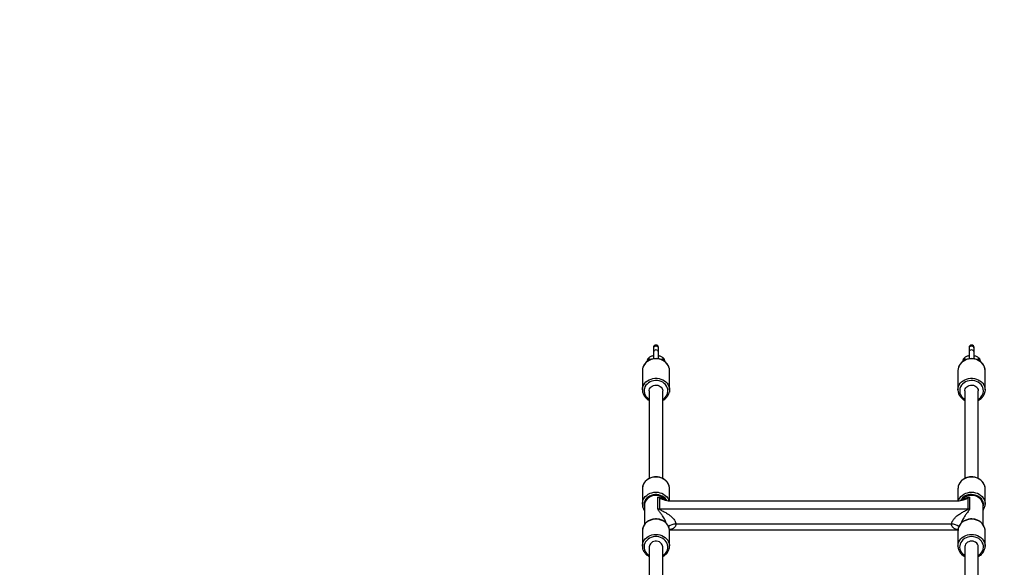
# Model space of a CAD drawing. Units: millimetres. Extents: x 15 to 415, y 5 to 292.
# Drawn here: x 197 to 209, y 194 to 201 of the extents above; entities that cross this region are included whole.
import ezdxf

# ---------------------------------------------------------------- set-up
doc = ezdxf.new("R2010")
doc.units = ezdxf.units.MM

msp = doc.modelspace()

# ---------------------------------------------------------------- linework, layer by layer
at = {"color": 7, "linetype": 'Continuous', "lineweight": 25}
for p, q in [((204.754, 197.056), (204.754, 197.046)), ((204.754, 197.046), (204.754, 197.001)), ((204.814, 197.046), (204.814, 197.056)), ((204.814, 197.001), (204.814, 197.046)), ((208.504, 197.056), (208.504, 197.046)), ((208.504, 197.046), (208.504, 197.001)), ((208.564, 197.046), (208.564, 197.056)), ((208.564, 197.001), (208.564, 197.046)), ((204.754, 197.001), (204.754, 196.921)), ((204.814, 196.921), (204.814, 197.001)), ((208.504, 197.001), (208.504, 196.921)), ((208.564, 196.921), (208.564, 197.001)), ((204.679, 196.892), (204.679, 196.89)), ((204.889, 196.89), (204.889, 196.893)), ((208.429, 196.892), (208.429, 196.89)), ((208.639, 196.89), (208.639, 196.893)), ((204.622, 196.782), (204.622, 196.552)), ((204.945, 196.552), (204.945, 196.782)), ((208.372, 196.782), (208.372, 196.552)), ((208.695, 196.552), (208.695, 196.782)), ((204.622, 196.552), (204.622, 196.56)), ((208.372, 196.552), (208.372, 196.56)), ((204.704, 196.542), (204.704, 195.502)), ((204.864, 195.502), (204.864, 196.542)), ((208.454, 196.542), (208.454, 195.502)), ((208.614, 195.502), (208.614, 196.542)), ((208.372, 195.385), (208.372, 195.378)), ((204.622, 195.378), (204.622, 195.198)), ((204.807, 195.142), (204.807, 195.281)), ((204.824, 195.269), (204.824, 195.14)), ((204.945, 195.232), (204.945, 195.378)), ((208.372, 195.378), (208.372, 195.232)), ((208.493, 195.14), (208.493, 195.269)), ((208.51, 195.281), (208.51, 195.142)), ((208.695, 195.198), (208.695, 195.378)), ((204.622, 195.198), (204.622, 195.202)), ((204.647, 195.181), (204.647, 194.954)), ((208.338, 195.23), (204.979, 195.23)), ((208.671, 195.181), (208.67, 195.187)), ((208.671, 194.954), (208.671, 195.181)), ((208.695, 195.198), (208.695, 195.194)), ((204.824, 195.14), (208.493, 195.14)), ((208.297, 194.958), (205.021, 194.958)), ((204.622, 194.878), (204.622, 194.699)), ((204.944, 194.891), (208.373, 194.891)), ((204.945, 194.699), (204.945, 194.878)), ((208.372, 194.878), (208.372, 194.699)), ((208.695, 194.699), (208.695, 194.878)), ((204.622, 194.699), (204.622, 194.702)), ((204.704, 194.689), (204.704, 193.755)), ((204.864, 193.756), (204.864, 194.689)), ((208.454, 194.689), (208.454, 193.756)), ((208.614, 193.755), (208.614, 194.689)), ((208.695, 194.699), (208.695, 194.695))]:
    msp.add_line(p, q, dxfattribs=at)
at = {"color": 8, "linetype": 'Continuous', "lineweight": 25, "flags": 128}
for points in [[(204.814, 197.046), (204.812, 197.055), (204.807, 197.063), (204.799, 197.068), (204.789, 197.072), (204.778, 197.072), (204.769, 197.068), (204.761, 197.063), (204.755, 197.055), (204.754, 197.046), (204.754, 197.046)], [(208.564, 197.046), (208.562, 197.055), (208.557, 197.063), (208.549, 197.068), (208.539, 197.072), (208.528, 197.072), (208.519, 197.068), (208.511, 197.063), (208.505, 197.055), (208.504, 197.046), (208.504, 197.046)], [(204.945, 196.782), (204.943, 196.802), (204.938, 196.823), (204.929, 196.842), (204.917, 196.86), (204.902, 196.877), (204.884, 196.891), (204.864, 196.903), (204.843, 196.912), (204.82, 196.918), (204.796, 196.921), (204.772, 196.921), (204.748, 196.918), (204.725, 196.912), (204.703, 196.903), (204.683, 196.891), (204.665, 196.877), (204.65, 196.86), (204.638, 196.842), (204.629, 196.823), (204.624, 196.802), (204.622, 196.782)], [(208.695, 196.782), (208.693, 196.802), (208.688, 196.823), (208.679, 196.842), (208.667, 196.86), (208.652, 196.877), (208.634, 196.891), (208.614, 196.903), (208.593, 196.912), (208.57, 196.918), (208.546, 196.921), (208.522, 196.921), (208.498, 196.918), (208.475, 196.912), (208.453, 196.903), (208.433, 196.891), (208.415, 196.877), (208.4, 196.86), (208.388, 196.842), (208.379, 196.823), (208.374, 196.802), (208.372, 196.782)], [(204.622, 196.56), (204.624, 196.573), (204.629, 196.593), (204.638, 196.613), (204.65, 196.631), (204.665, 196.647), (204.683, 196.661), (204.703, 196.673), (204.725, 196.682), (204.748, 196.688), (204.772, 196.692), (204.796, 196.692), (204.82, 196.688), (204.843, 196.682), (204.864, 196.673), (204.884, 196.661), (204.902, 196.647), (204.917, 196.631), (204.929, 196.613), (204.938, 196.593), (204.943, 196.573), (204.945, 196.552)], [(208.372, 196.56), (208.374, 196.573), (208.379, 196.593), (208.388, 196.613), (208.4, 196.631), (208.415, 196.647), (208.433, 196.661), (208.453, 196.673), (208.475, 196.682), (208.498, 196.688), (208.522, 196.692), (208.546, 196.692), (208.57, 196.688), (208.593, 196.682), (208.614, 196.673), (208.634, 196.661), (208.652, 196.647), (208.667, 196.631), (208.679, 196.613), (208.688, 196.593), (208.693, 196.573), (208.695, 196.552)], [(204.925, 196.542), (204.923, 196.562), (204.918, 196.581), (204.909, 196.599), (204.897, 196.616), (204.882, 196.63), (204.864, 196.643), (204.844, 196.653), (204.823, 196.66), (204.801, 196.664), (204.778, 196.665), (204.755, 196.662), (204.733, 196.657), (204.713, 196.648), (204.694, 196.637), (204.678, 196.623), (204.664, 196.608), (204.653, 196.59), (204.646, 196.571), (204.643, 196.552), (204.643, 196.532), (204.646, 196.513), (204.653, 196.494), (204.664, 196.476), (204.678, 196.461), (204.694, 196.447), (204.704, 196.441)], [(208.675, 196.542), (208.673, 196.562), (208.668, 196.581), (208.659, 196.599), (208.647, 196.616), (208.632, 196.63), (208.614, 196.643), (208.594, 196.653), (208.573, 196.66), (208.551, 196.664), (208.528, 196.665), (208.505, 196.662), (208.483, 196.657), (208.463, 196.648), (208.444, 196.637), (208.428, 196.623), (208.414, 196.608), (208.403, 196.59), (208.396, 196.571), (208.393, 196.552), (208.393, 196.532), (208.396, 196.513), (208.403, 196.494), (208.414, 196.476), (208.428, 196.461), (208.444, 196.447), (208.454, 196.441)], [(204.945, 195.378), (204.945, 195.388), (204.941, 195.409), (204.934, 195.429), (204.923, 195.448), (204.91, 195.465), (204.893, 195.481), (204.875, 195.494), (204.854, 195.504), (204.831, 195.512), (204.808, 195.516), (204.784, 195.518), (204.76, 195.516), (204.736, 195.512), (204.714, 195.504), (204.693, 195.494), (204.674, 195.481), (204.657, 195.465), (204.644, 195.448), (204.633, 195.429), (204.626, 195.409), (204.623, 195.388), (204.622, 195.378)], [(208.534, 195.518), (208.51, 195.516), (208.486, 195.512), (208.464, 195.504), (208.443, 195.494), (208.424, 195.481), (208.407, 195.465), (208.394, 195.448), (208.383, 195.429), (208.376, 195.409), (208.373, 195.388), (208.372, 195.385)], [(208.695, 195.378), (208.695, 195.388), (208.691, 195.409), (208.684, 195.429), (208.673, 195.448), (208.66, 195.465), (208.643, 195.481), (208.625, 195.494), (208.604, 195.504), (208.581, 195.512), (208.558, 195.516), (208.534, 195.518)], [(204.622, 195.202), (204.623, 195.209), (204.626, 195.23), (204.633, 195.25), (204.644, 195.268), (204.657, 195.286), (204.674, 195.301), (204.693, 195.314), (204.714, 195.325), (204.736, 195.332), (204.76, 195.337), (204.784, 195.338), (204.808, 195.337), (204.831, 195.332), (204.854, 195.325), (204.875, 195.314), (204.893, 195.301), (204.91, 195.286), (204.923, 195.268), (204.934, 195.25), (204.94, 195.233)], [(204.913, 195.238), (204.906, 195.25), (204.893, 195.266), (204.877, 195.28), (204.859, 195.292), (204.839, 195.301), (204.817, 195.307), (204.795, 195.311), (204.772, 195.311), (204.75, 195.307), (204.728, 195.301), (204.708, 195.292), (204.69, 195.28), (204.674, 195.266), (204.661, 195.25), (204.651, 195.232), (204.645, 195.213), (204.642, 195.193), (204.643, 195.174), (204.647, 195.158)], [(204.784, 195.3), (204.762, 195.298), (204.74, 195.294), (204.72, 195.286), (204.701, 195.276), (204.685, 195.263), (204.671, 195.248), (204.66, 195.232), (204.652, 195.214), (204.648, 195.195), (204.647, 195.181)], [(208.377, 195.233), (208.383, 195.25), (208.394, 195.268), (208.407, 195.286), (208.424, 195.301), (208.443, 195.314), (208.464, 195.325), (208.486, 195.332), (208.51, 195.337), (208.534, 195.338)], [(208.534, 195.338), (208.558, 195.337), (208.581, 195.332), (208.604, 195.325), (208.625, 195.314), (208.643, 195.301), (208.66, 195.286), (208.673, 195.268), (208.684, 195.25), (208.691, 195.23), (208.695, 195.209), (208.695, 195.198)], [(208.671, 195.158), (208.672, 195.164), (208.675, 195.183), (208.674, 195.203), (208.67, 195.223), (208.661, 195.241), (208.65, 195.258), (208.636, 195.273), (208.619, 195.286), (208.599, 195.297), (208.578, 195.305), (208.556, 195.309), (208.534, 195.311)], [(208.67, 195.187), (208.67, 195.195), (208.665, 195.214), (208.657, 195.232), (208.646, 195.248), (208.632, 195.263), (208.616, 195.276), (208.597, 195.286), (208.577, 195.294), (208.556, 195.298), (208.534, 195.3)], [(204.945, 194.878), (204.945, 194.889), (204.941, 194.909), (204.934, 194.929), (204.923, 194.948), (204.91, 194.965), (204.893, 194.981), (204.875, 194.994), (204.854, 195.004), (204.831, 195.012), (204.808, 195.017), (204.784, 195.018), (204.76, 195.017), (204.736, 195.012), (204.714, 195.004), (204.693, 194.994), (204.674, 194.981), (204.657, 194.965), (204.644, 194.948), (204.633, 194.929), (204.626, 194.909), (204.623, 194.889), (204.622, 194.878)], [(208.695, 194.878), (208.695, 194.889), (208.691, 194.909), (208.684, 194.929), (208.673, 194.948), (208.66, 194.965), (208.643, 194.981), (208.625, 194.994), (208.604, 195.004), (208.581, 195.012), (208.558, 195.017), (208.534, 195.018)], [(204.622, 194.702), (204.623, 194.709), (204.626, 194.73), (204.633, 194.75), (204.644, 194.769), (204.657, 194.786), (204.674, 194.801), (204.693, 194.814), (204.714, 194.825), (204.736, 194.832), (204.76, 194.837), (204.784, 194.838), (204.808, 194.837), (204.831, 194.832), (204.854, 194.825), (204.875, 194.814), (204.893, 194.801), (204.91, 194.786), (204.923, 194.769), (204.934, 194.75), (204.941, 194.73), (204.945, 194.709), (204.945, 194.7)], [(204.864, 194.587), (204.869, 194.591), (204.886, 194.604), (204.9, 194.619), (204.911, 194.636), (204.92, 194.654), (204.924, 194.674), (204.925, 194.693), (204.922, 194.713), (204.916, 194.732), (204.906, 194.75), (204.893, 194.766), (204.877, 194.78), (204.859, 194.792), (204.839, 194.801), (204.817, 194.808), (204.795, 194.811), (204.772, 194.811), (204.75, 194.808), (204.728, 194.801), (204.708, 194.792), (204.69, 194.78), (204.674, 194.766), (204.661, 194.75), (204.651, 194.732), (204.645, 194.713), (204.642, 194.693), (204.643, 194.674), (204.648, 194.654), (204.656, 194.636), (204.667, 194.619), (204.682, 194.604), (204.699, 194.591), (204.704, 194.587)], [(208.372, 194.697), (208.373, 194.709), (208.376, 194.73), (208.383, 194.75), (208.394, 194.769), (208.407, 194.786), (208.424, 194.801), (208.443, 194.814), (208.464, 194.825), (208.486, 194.832), (208.51, 194.837), (208.534, 194.838)], [(208.534, 194.811), (208.511, 194.81), (208.489, 194.805), (208.468, 194.797), (208.449, 194.787), (208.432, 194.773), (208.417, 194.758), (208.406, 194.741), (208.398, 194.723), (208.393, 194.703), (208.392, 194.684), (208.395, 194.664), (208.401, 194.645), (208.411, 194.627), (208.424, 194.611), (208.44, 194.597), (208.454, 194.587)], [(208.534, 194.838), (208.558, 194.837), (208.581, 194.832), (208.604, 194.825), (208.625, 194.814), (208.643, 194.801), (208.66, 194.786), (208.673, 194.769), (208.684, 194.75), (208.691, 194.73), (208.695, 194.709), (208.695, 194.699)], [(208.614, 194.587), (208.627, 194.597), (208.643, 194.611), (208.656, 194.627), (208.666, 194.645), (208.672, 194.664), (208.675, 194.684), (208.674, 194.703), (208.67, 194.723), (208.661, 194.741), (208.65, 194.758), (208.636, 194.773), (208.619, 194.787), (208.599, 194.797), (208.578, 194.805), (208.556, 194.81), (208.534, 194.811)]]:
    msp.add_lwpolyline(points, dxfattribs=at)
at = {"color": 7, "linetype": 'Continuous', "lineweight": 25, "flags": 128}
for points in [[(204.704, 196.542), (204.704, 196.55), (204.708, 196.564), (204.715, 196.578), (204.726, 196.59), (204.739, 196.599), (204.754, 196.606), (204.771, 196.61), (204.788, 196.611), (204.805, 196.609), (204.821, 196.603), (204.835, 196.595), (204.847, 196.584), (204.856, 196.571), (204.862, 196.557), (204.864, 196.542)], [(208.454, 196.542), (208.454, 196.55), (208.458, 196.564), (208.465, 196.578), (208.476, 196.59), (208.489, 196.599), (208.504, 196.606), (208.521, 196.61), (208.538, 196.611), (208.555, 196.609), (208.571, 196.603), (208.585, 196.595), (208.597, 196.584), (208.606, 196.571), (208.612, 196.557), (208.614, 196.542)], [(204.945, 196.552), (204.943, 196.531), (204.943, 196.528)], [(208.695, 196.552), (208.693, 196.531), (208.693, 196.528)], [(208.534, 195.018), (208.51, 195.017), (208.486, 195.012), (208.464, 195.004), (208.443, 194.994), (208.424, 194.981), (208.407, 194.965), (208.394, 194.948), (208.383, 194.929), (208.376, 194.909), (208.373, 194.889), (208.372, 194.878)], [(204.864, 194.689), (204.863, 194.7), (204.858, 194.714), (204.85, 194.727), (204.839, 194.739), (204.825, 194.748), (204.809, 194.754), (204.792, 194.757), (204.775, 194.757), (204.758, 194.754), (204.742, 194.748), (204.729, 194.739), (204.717, 194.727), (204.709, 194.714), (204.705, 194.7), (204.704, 194.689)], [(208.534, 194.758), (208.516, 194.756), (208.5, 194.751), (208.485, 194.744), (208.473, 194.733), (208.463, 194.721), (208.457, 194.707), (208.454, 194.692), (208.454, 194.689)], [(208.614, 194.689), (208.613, 194.692), (208.611, 194.707), (208.604, 194.721), (208.595, 194.733), (208.582, 194.744), (208.567, 194.751), (208.551, 194.756), (208.534, 194.758)]]:
    msp.add_lwpolyline(points, dxfattribs=at)
at = {"color": 7, "linetype": 'Continuous', "lineweight": 25}
msp.add_circle((206.659, 178.73), 35, dxfattribs=at)
for centre, radius, start, end in [((204.784, 197.056), 0.03, 0, 180), ((208.534, 197.056), 0.03, 0, 180), ((204.824, 195.255), 0.115, 261.4409, 270.0066), ((208.493, 195.255), 0.115, 269.9935, 278.559)]:
    msp.add_arc(centre, radius, start, end, dxfattribs=at)
at = {"color": 8, "linetype": 'Continuous', "lineweight": 25}
for centre, radius, start, end in [((204.784, 196.998), 0.0302, 6.2245, 173.7755), ((208.534, 196.998), 0.0302, 6.2245, 173.7755), ((204.708, 196.889), 0.0298, 56.4878, 174.3675), ((204.859, 196.89), 0.0298, 5.8069, 122.9828), ((208.458, 196.889), 0.0298, 56.4878, 174.3675), ((208.609, 196.89), 0.0298, 5.8069, 122.9828), ((204.806, 196.545), 0.119, 298.9374, 358.4641), ((208.556, 196.545), 0.119, 298.9374, 358.4641), ((204.787, 195.157), 0.142, 35.7519, 91.1992), ((204.787, 195.138), 0.144, 47.5011, 81.9747), ((208.529, 195.169), 0.143, 88.0392, 150.8486), ((208.529, 195.16), 0.14, 88.2919, 145.0165), ((208.53, 195.138), 0.144, 98.0396, 131.7973), ((205.012, 194.826), 0.132, 86.2105, 127.0603), ((208.305, 194.826), 0.132, 53.0396, 93.773)]:
    msp.add_arc(centre, radius, start, end, dxfattribs=at)
at = {"color": 7, "linetype": 'Continuous', "lineweight": 25}
for points, knots in [([(204.945, 196.782), (204.945, 196.785), (204.945, 196.796), (204.942, 196.813), (204.935, 196.832), (204.926, 196.85), (204.914, 196.867), (204.899, 196.882), (204.882, 196.895), (204.863, 196.906), (204.843, 196.915), (204.821, 196.921), (204.798, 196.924), (204.776, 196.924), (204.753, 196.922), (204.731, 196.917), (204.71, 196.909), (204.69, 196.899), (204.673, 196.886), (204.657, 196.871), (204.644, 196.854), (204.634, 196.836), (204.627, 196.817), (204.623, 196.798), (204.622, 196.786), (204.622, 196.78)], [0, 0, 0, 0, 0.025158, 0.069115, 0.113092, 0.157141, 0.201323, 0.245663, 0.290166, 0.334815, 0.379582, 0.424439, 0.469363, 0.514336, 0.559345, 0.604377, 0.649416, 0.694445, 0.739431, 0.784337, 0.829119, 0.873737, 0.918165, 0.962404, 1, 1, 1, 1]), ([(204.754, 196.957), (204.749, 196.956), (204.738, 196.954), (204.722, 196.949), (204.708, 196.941), (204.697, 196.932), (204.688, 196.923), (204.682, 196.912), (204.679, 196.901), (204.679, 196.895), (204.679, 196.892)], [0, 0, 0, 0, 0.125542, 0.274883, 0.428923, 0.566407, 0.693427, 0.812339, 0.926942, 1, 1, 1, 1]), ([(204.889, 196.893), (204.888, 196.896), (204.888, 196.904), (204.884, 196.915), (204.877, 196.925), (204.868, 196.934), (204.857, 196.942), (204.843, 196.949), (204.829, 196.954), (204.818, 196.956), (204.814, 196.957)], [0, 0, 0, 0, 0.100699, 0.21782, 0.3353, 0.458412, 0.591186, 0.734095, 0.882218, 1, 1, 1, 1]), ([(208.695, 196.782), (208.695, 196.785), (208.695, 196.796), (208.692, 196.813), (208.685, 196.832), (208.676, 196.85), (208.664, 196.867), (208.649, 196.882), (208.632, 196.895), (208.613, 196.906), (208.593, 196.915), (208.571, 196.921), (208.548, 196.924), (208.526, 196.924), (208.503, 196.922), (208.481, 196.917), (208.46, 196.909), (208.44, 196.899), (208.423, 196.886), (208.407, 196.871), (208.394, 196.854), (208.384, 196.836), (208.377, 196.817), (208.373, 196.798), (208.372, 196.786), (208.372, 196.78)], [0, 0, 0, 0, 0.025158, 0.069115, 0.113092, 0.157141, 0.201323, 0.245663, 0.290166, 0.334815, 0.379582, 0.424439, 0.469363, 0.514336, 0.559345, 0.604377, 0.649416, 0.694445, 0.739431, 0.784337, 0.829119, 0.873737, 0.918165, 0.962404, 1, 1, 1, 1]), ([(208.504, 196.957), (208.499, 196.956), (208.488, 196.954), (208.472, 196.949), (208.458, 196.941), (208.447, 196.932), (208.438, 196.923), (208.432, 196.912), (208.429, 196.901), (208.429, 196.895), (208.429, 196.892)], [0, 0, 0, 0, 0.125542, 0.274883, 0.428923, 0.566407, 0.693427, 0.812339, 0.926942, 1, 1, 1, 1]), ([(208.639, 196.893), (208.638, 196.896), (208.638, 196.904), (208.634, 196.915), (208.627, 196.925), (208.618, 196.934), (208.607, 196.942), (208.593, 196.949), (208.579, 196.954), (208.568, 196.956), (208.564, 196.957)], [0, 0, 0, 0, 0.100699, 0.21782, 0.3353, 0.458412, 0.591186, 0.734095, 0.882218, 1, 1, 1, 1]), ([(204.623, 196.56), (204.622, 196.556), (204.622, 196.545), (204.624, 196.528), (204.629, 196.509), (204.638, 196.49), (204.649, 196.473), (204.663, 196.457), (204.679, 196.443), (204.693, 196.433), (204.701, 196.429), (204.704, 196.428)], [0, 0, 0, 0, 0.076557, 0.202048, 0.327461, 0.453005, 0.578862, 0.705162, 0.831933, 0.959139, 1, 1, 1, 1]), ([(208.373, 196.56), (208.372, 196.556), (208.372, 196.545), (208.374, 196.528), (208.379, 196.509), (208.388, 196.49), (208.399, 196.473), (208.413, 196.457), (208.429, 196.443), (208.443, 196.433), (208.451, 196.429), (208.454, 196.428)], [0, 0, 0, 0, 0.076557, 0.202048, 0.327461, 0.453005, 0.578862, 0.705162, 0.831933, 0.959139, 1, 1, 1, 1]), ([(204.864, 196.428), (204.866, 196.429), (204.874, 196.433), (204.888, 196.443), (204.905, 196.457), (204.919, 196.473), (204.93, 196.49), (204.938, 196.509), (204.941, 196.521), (204.942, 196.527)], [0, 0, 0, 0, 0.047324, 0.209594, 0.371627, 0.533277, 0.694373, 0.854817, 1, 1, 1, 1]), ([(208.614, 196.428), (208.616, 196.429), (208.624, 196.433), (208.638, 196.443), (208.655, 196.457), (208.669, 196.473), (208.68, 196.49), (208.688, 196.509), (208.691, 196.521), (208.692, 196.527)], [0, 0, 0, 0, 0.047324, 0.209594, 0.371627, 0.533277, 0.694373, 0.854817, 1, 1, 1, 1]), ([(204.945, 195.371), (204.945, 195.376), (204.945, 195.388), (204.942, 195.406), (204.937, 195.425), (204.928, 195.444), (204.916, 195.461), (204.902, 195.476), (204.885, 195.49), (204.866, 195.501), (204.846, 195.51), (204.825, 195.516), (204.802, 195.52), (204.779, 195.521), (204.757, 195.519), (204.735, 195.514), (204.713, 195.507), (204.694, 195.497), (204.676, 195.485), (204.66, 195.47), (204.646, 195.454), (204.635, 195.436), (204.628, 195.417), (204.623, 195.398), (204.622, 195.384), (204.622, 195.378)], [0, 0, 0, 0, 0.0335644, 0.0769559, 0.1203322, 0.1637665, 0.207324, 0.2510353, 0.2949076, 0.3389292, 0.3830708, 0.4273066, 0.4716108, 0.5159661, 0.560359, 0.6047766, 0.6492046, 0.6936257, 0.738011, 0.7823231, 0.8265203, 0.8705618, 0.914417, 0.9580859, 1, 1, 1, 1]), ([(208.534, 195.521), (208.529, 195.521), (208.518, 195.52), (208.499, 195.518), (208.477, 195.512), (208.456, 195.504), (208.437, 195.493), (208.419, 195.48), (208.404, 195.464), (208.392, 195.447), (208.382, 195.429), (208.376, 195.41), (208.373, 195.395), (208.373, 195.387), (208.373, 195.385)], [0, 0, 0, 0, 0.051147, 0.144372, 0.237691, 0.331018, 0.424311, 0.517505, 0.610515, 0.703252, 0.795629, 0.887609, 0.979208, 1, 1, 1, 1]), ([(208.695, 195.378), (208.695, 195.378), (208.696, 195.385), (208.694, 195.399), (208.689, 195.418), (208.681, 195.437), (208.671, 195.455), (208.657, 195.471), (208.641, 195.485), (208.623, 195.497), (208.604, 195.507), (208.583, 195.514), (208.561, 195.519), (208.544, 195.521), (208.535, 195.521), (208.534, 195.521)], [0, 0, 0, 0, 0.003242, 0.091485, 0.179655, 0.267887, 0.356329, 0.445067, 0.534132, 0.623513, 0.713163, 0.803022, 0.893038, 0.978555, 1, 1, 1, 1]), ([(204.784, 195.302), (204.78, 195.302), (204.769, 195.301), (204.751, 195.299), (204.731, 195.293), (204.713, 195.285), (204.696, 195.274), (204.68, 195.261), (204.668, 195.246), (204.658, 195.23), (204.651, 195.212), (204.647, 195.195), (204.647, 195.184), (204.647, 195.179)], [0, 0, 0, 0, 0.052861, 0.149797, 0.246841, 0.343892, 0.440901, 0.537785, 0.634449, 0.730789, 0.826738, 0.92228, 1, 1, 1, 1]), ([(204.903, 195.239), (204.902, 195.241), (204.898, 195.248), (204.888, 195.26), (204.873, 195.273), (204.856, 195.284), (204.838, 195.292), (204.818, 195.298), (204.8, 195.301), (204.788, 195.302), (204.784, 195.302)], [0, 0, 0, 0, 0.048268, 0.189816, 0.331885, 0.47444, 0.617401, 0.760675, 0.904174, 1, 1, 1, 1]), ([(204.824, 195.269), (204.818, 195.272), (204.813, 195.276), (204.807, 195.281), (204.807, 195.281)], [0, 0, 0, 0, 0.992905, 1, 1, 1, 1]), ([(204.979, 195.23), (204.971, 195.23), (204.954, 195.23), (204.926, 195.234), (204.894, 195.241), (204.866, 195.25), (204.842, 195.259), (204.83, 195.265), (204.824, 195.269)], [0, 0, 0, 0, 0.140636, 0.284754, 0.493009, 0.707087, 0.852518, 1, 1, 1, 1]), ([(208.493, 195.269), (208.486, 195.265), (208.471, 195.257), (208.445, 195.248), (208.417, 195.239), (208.389, 195.234), (208.362, 195.23), (208.346, 195.23), (208.338, 195.23)], [0, 0, 0, 0, 0.175187, 0.355128, 0.540758, 0.73022, 0.863738, 1, 1, 1, 1]), ([(208.67, 195.188), (208.67, 195.19), (208.67, 195.198), (208.667, 195.211), (208.66, 195.229), (208.65, 195.245), (208.638, 195.26), (208.623, 195.273), (208.606, 195.284), (208.588, 195.292), (208.568, 195.298), (208.55, 195.301), (208.534, 195.302), (208.519, 195.301), (208.501, 195.299), (208.481, 195.293), (208.463, 195.285), (208.445, 195.274), (208.431, 195.261), (208.42, 195.249), (208.415, 195.241), (208.414, 195.239)], [0, 0, 0, 0, 0.017703, 0.075909, 0.134124, 0.192457, 0.25097, 0.3097, 0.36863, 0.427728, 0.486956, 0.546276, 0.58589, 0.618284, 0.67769, 0.737161, 0.796637, 0.856087, 0.91546, 0.974698, 1, 1, 1, 1]), ([(208.51, 195.281), (208.51, 195.281), (208.504, 195.276), (208.499, 195.272), (208.493, 195.269)], [0, 0, 0, 0, 0.007099, 1, 1, 1, 1]), ([(204.622, 195.202), (204.622, 195.201), (204.622, 195.193), (204.623, 195.178), (204.628, 195.158), (204.636, 195.14), (204.643, 195.128), (204.647, 195.123)], [0, 0, 0, 0, 0.0578433, 0.2961879, 0.5343345, 0.7726483, 1, 1, 1, 1]), ([(208.671, 195.123), (208.671, 195.123), (208.675, 195.128), (208.682, 195.141), (208.689, 195.159), (208.694, 195.178), (208.695, 195.189), (208.695, 195.194)], [0, 0, 0, 0, 0.000416, 0.267971, 0.534396, 0.799681, 1, 1, 1, 1]), ([(204.824, 195.14), (204.824, 195.139), (204.825, 195.138), (204.829, 195.133), (204.838, 195.128), (204.858, 195.118), (204.89, 195.102), (204.926, 195.08), (204.957, 195.057), (204.979, 195.037), (204.997, 195.017), (205.007, 195.002), (205.016, 194.985), (205.02, 194.971), (205.02, 194.961), (205.021, 194.958)], [0, 0, 0, 0, 0.016831, 0.037387, 0.085744, 0.134547, 0.300966, 0.467388, 0.580845, 0.694091, 0.771907, 0.849488, 0.882244, 0.966977, 1, 1, 1, 1]), ([(208.297, 194.958), (208.297, 194.965), (208.299, 194.976), (208.306, 194.993), (208.314, 195.008), (208.329, 195.027), (208.348, 195.047), (208.376, 195.07), (208.41, 195.092), (208.445, 195.111), (208.471, 195.124), (208.486, 195.132), (208.492, 195.137), (208.493, 195.139), (208.493, 195.14), (208.493, 195.14)], [0, 0, 0, 0, 0.085077, 0.123373, 0.190684, 0.258177, 0.364042, 0.470157, 0.627707, 0.785426, 0.891562, 0.960108, 0.981224, 0.993484, 1, 1, 1, 1]), ([(204.945, 194.871), (204.945, 194.876), (204.945, 194.888), (204.942, 194.906), (204.937, 194.925), (204.928, 194.944), (204.916, 194.961), (204.902, 194.976), (204.885, 194.99), (204.866, 195.001), (204.846, 195.01), (204.825, 195.017), (204.802, 195.02), (204.779, 195.021), (204.757, 195.019), (204.735, 195.015), (204.713, 195.007), (204.694, 194.997), (204.676, 194.985), (204.66, 194.97), (204.646, 194.954), (204.635, 194.936), (204.628, 194.917), (204.623, 194.898), (204.622, 194.885), (204.622, 194.878)], [0, 0, 0, 0, 0.0335665, 0.0769559, 0.1203321, 0.1637683, 0.2073239, 0.2510353, 0.2949089, 0.3389292, 0.3830717, 0.4273069, 0.4716111, 0.5159663, 0.5603591, 0.6047767, 0.6492047, 0.6936257, 0.7380098, 0.7823233, 0.8265205, 0.8705619, 0.9144171, 0.9580859, 1, 1, 1, 1]), ([(208.534, 195.021), (208.529, 195.021), (208.518, 195.02), (208.499, 195.018), (208.477, 195.012), (208.456, 195.004), (208.437, 194.993), (208.419, 194.98), (208.404, 194.965), (208.392, 194.948), (208.382, 194.929), (208.376, 194.91), (208.373, 194.895), (208.373, 194.887), (208.373, 194.885)], [0, 0, 0, 0, 0.051147, 0.144372, 0.237691, 0.331018, 0.424311, 0.517505, 0.610515, 0.703248, 0.795629, 0.887604, 0.979204, 1, 1, 1, 1]), ([(208.695, 194.878), (208.695, 194.878), (208.696, 194.885), (208.694, 194.899), (208.689, 194.918), (208.681, 194.937), (208.671, 194.955), (208.657, 194.971), (208.641, 194.985), (208.623, 194.997), (208.604, 195.007), (208.583, 195.015), (208.561, 195.019), (208.544, 195.021), (208.535, 195.021), (208.534, 195.021)], [0, 0, 0, 0, 0.003246, 0.091485, 0.179655, 0.267891, 0.356329, 0.445066, 0.534132, 0.623515, 0.713164, 0.803022, 0.893038, 0.978555, 1, 1, 1, 1]), ([(204.622, 194.703), (204.622, 194.701), (204.622, 194.693), (204.623, 194.678), (204.628, 194.658), (204.636, 194.639), (204.647, 194.622), (204.66, 194.606), (204.676, 194.592), (204.691, 194.581), (204.7, 194.577), (204.704, 194.575)], [0, 0, 0, 0, 0.03126, 0.160068, 0.288763, 0.41756, 0.546658, 0.676186, 0.806194, 0.936662, 1, 1, 1, 1]), ([(204.864, 194.575), (204.869, 194.578), (204.881, 194.584), (204.898, 194.597), (204.913, 194.612), (204.925, 194.629), (204.935, 194.647), (204.941, 194.667), (204.945, 194.684), (204.945, 194.696), (204.945, 194.7)], [0, 0, 0, 0, 0.115621, 0.249409, 0.382941, 0.516072, 0.648689, 0.780738, 0.912241, 1, 1, 1, 1]), ([(208.372, 194.697), (208.372, 194.695), (208.372, 194.686), (208.375, 194.671), (208.381, 194.651), (208.39, 194.633), (208.401, 194.616), (208.416, 194.6), (208.432, 194.587), (208.445, 194.578), (208.453, 194.575), (208.454, 194.575)], [0, 0, 0, 0, 0.044174, 0.177623, 0.311026, 0.444604, 0.578561, 0.712993, 0.847926, 0.98331, 1, 1, 1, 1]), ([(208.614, 194.575), (208.617, 194.577), (208.627, 194.581), (208.642, 194.592), (208.658, 194.606), (208.671, 194.623), (208.682, 194.641), (208.689, 194.66), (208.694, 194.678), (208.695, 194.689), (208.695, 194.694)], [0, 0, 0, 0, 0.068355, 0.207382, 0.34618, 0.484621, 0.62257, 0.759944, 0.896717, 1, 1, 1, 1])]:
    msp.add_open_spline(points, degree=3, knots=knots, dxfattribs=at)
at = {"color": 8, "linetype": 'Continuous', "lineweight": 25}
for points, knots in [([(204.908, 194.969), (204.907, 194.97), (204.905, 194.979), (204.897, 194.997), (204.884, 195.022), (204.866, 195.052), (204.844, 195.083), (204.824, 195.11), (204.809, 195.129), (204.808, 195.138), (204.807, 195.142)], [0, 0, 0, 0, 0.015821, 0.109254, 0.242537, 0.378575, 0.581326, 0.787504, 0.928688, 1, 1, 1, 1]), ([(208.51, 195.142), (208.51, 195.141), (208.51, 195.138), (208.507, 195.13), (208.498, 195.116), (208.483, 195.096), (208.462, 195.069), (208.443, 195.039), (208.426, 195.009), (208.416, 194.987), (208.411, 194.973), (208.409, 194.969)], [0, 0, 0, 0, 0.013296, 0.075566, 0.177845, 0.315172, 0.504351, 0.696381, 0.820854, 0.947805, 1, 1, 1, 1]), ([(205.021, 194.958), (205.02, 194.951), (205.019, 194.941), (205.012, 194.928), (205.003, 194.918), (204.989, 194.907), (204.969, 194.899), (204.953, 194.895), (204.944, 194.894), (204.944, 194.894)], [0, 0, 0, 0, 0.1792305, 0.2598937, 0.4016875, 0.5438707, 0.7668847, 0.9904156, 1, 1, 1, 1]), ([(208.373, 194.894), (208.369, 194.895), (208.356, 194.897), (208.338, 194.903), (208.321, 194.913), (208.31, 194.922), (208.302, 194.934), (208.297, 194.945), (208.297, 194.955), (208.297, 194.958)], [0, 0, 0, 0, 0.1133191, 0.3544595, 0.5162217, 0.6823813, 0.7514954, 0.9303065, 1, 1, 1, 1])]:
    msp.add_open_spline(points, degree=3, knots=knots, dxfattribs=at)

doc.saveas('drawing.dxf')
